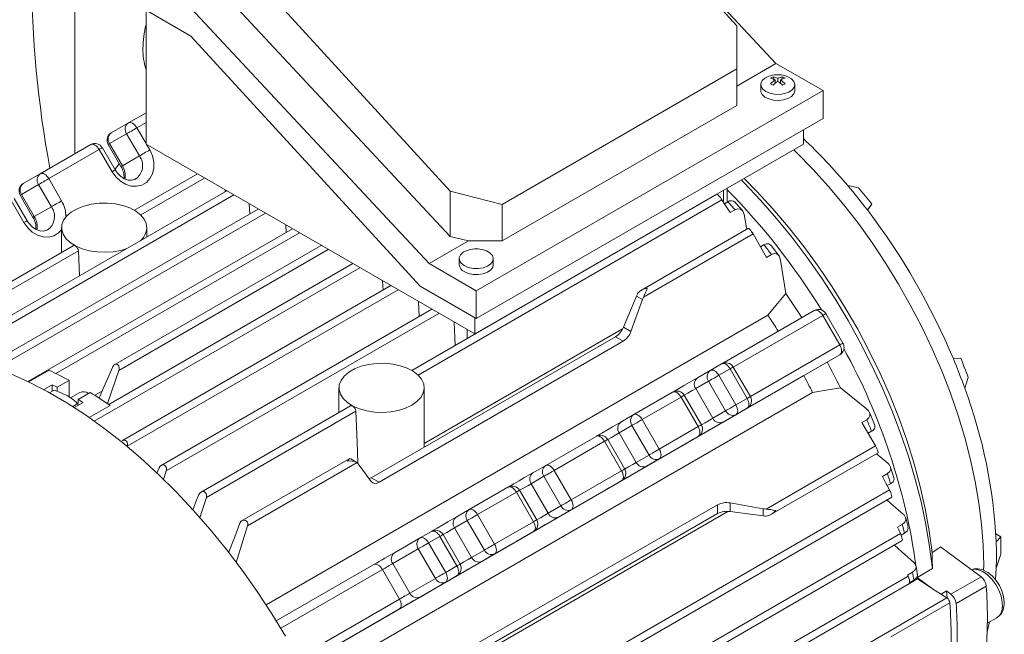
# Model space of a CAD drawing. Units: millimetres. Extents: x 0 to 2100, y 0 to 1485.
# Drawn here: x 437 to 520, y 239 to 291 of the extents above; entities that cross this region are included whole.
import ezdxf

# ---------------------------------------------------------------- set-up
doc = ezdxf.new("R2010")
doc.units = ezdxf.units.MM
doc.header["$LTSCALE"] = 5

msp = doc.modelspace()

# ---------------------------------------------------------------- linework, layer by layer
at = {"color": 7, "linetype": 'Continuous', "lineweight": 15}
for p, q in [((441.689, 316.942), (441.689, 279.661)), ((500.407, 287.229), (480.456, 308.614)), ((483.234, 305.553), (497.124, 290.393)), ((473.133, 272.734), (453.94, 293.306)), ((451.414, 289.516), (446.263, 292.49)), ((447.649, 280.462), (447.649, 291.689)), ((471.365, 270.464), (451.414, 291.848)), ((473.133, 276.544), (459.243, 291.703)), ((497.124, 286.769), (497.124, 290.393)), ((470.607, 268.568), (451.414, 289.516)), ((497.124, 285.334), (500.407, 287.229)), ((500.407, 287.229), (504.346, 284.955)), ((497.124, 286.769), (477.476, 275.427)), ((497.124, 283.701), (497.124, 286.769)), ((499.13, 285.457), (499.13, 284.955)), ((500.251, 285.89), (500.163, 286.118)), ((500.336, 285.558), (500.336, 285.85)), ((500.369, 285.585), (500.336, 285.671)), ((500.558, 285.722), (500.558, 285.978)), ((500.747, 285.585), (500.781, 285.671)), ((500.781, 285.558), (500.781, 285.85)), ((500.866, 285.89), (500.954, 286.118)), ((501.987, 284.955), (501.987, 285.457)), ((504.346, 284.955), (475.305, 268.189)), ((504.346, 284.955), (504.346, 282.622)), ((497.124, 283.701), (477.476, 272.359)), ((446.173, 282.25), (447.649, 283.102)), ((444.744, 281.425), (446.173, 282.25)), ((504.346, 282.622), (475.305, 265.856)), ((444.596, 280.515), (446.025, 281.34)), ((447.096, 279.484), (446.025, 281.34)), ((502.702, 281.673), (502.702, 280.462)), ((438.799, 277.993), (443.016, 280.428)), ((444.483, 280.449), (445.554, 278.593)), ((444.596, 280.515), (445.668, 278.659)), ((475.175, 264.571), (447.649, 280.462)), ((502.702, 280.462), (475.175, 264.571)), ((443.73, 280.015), (439.513, 277.581)), ((444.802, 278.159), (443.73, 280.015)), ((445.063, 278.31), (443.992, 280.166)), ((445.043, 278.345), (445.415, 278.833)), ((445.668, 278.659), (447.096, 279.484)), ((437.37, 277.168), (438.799, 277.993)), ((451.955, 277.976), (446.677, 274.928)), ((437.222, 276.258), (438.651, 277.083)), ((439.722, 275.227), (438.651, 277.083)), ((439.513, 277.581), (440.584, 275.725)), ((454.414, 276.556), (431.812, 263.508)), ((437.222, 276.258), (438.293, 274.402)), ((454.283, 276.632), (454.283, 276.48)), ((495.467, 276.27), (469.911, 261.516)), ((473.133, 276.544), (477.476, 275.427)), ((473.133, 272.734), (473.133, 276.544)), ((496.326, 275.599), (496.326, 276.781)), ((507.331, 276.815), (506.421, 276.997)), ((437.428, 273.902), (436.356, 275.758)), ((437.689, 274.053), (436.618, 275.909)), ((437.109, 276.192), (438.18, 274.336)), ((456.299, 275.468), (456.335, 274.624)), ((477.476, 275.427), (477.476, 272.359)), ((496.104, 275.47), (496.385, 275.632)), ((508.424, 275.455), (508.061, 274.956)), ((508.424, 275.455), (508.068, 274.947)), ((457.049, 275.035), (434.608, 262.081)), ((438.293, 274.402), (439.722, 275.227)), ((496.976, 274.971), (496.564, 274.733)), ((459.913, 273.382), (437.76, 260.593)), ((440.578, 273.472), (440.578, 271.407)), ((447.721, 272.692), (447.721, 273.472)), ((459.361, 273.7), (459.391, 273.081)), ((498.099, 273.421), (489.132, 268.245)), ((489.326, 267.662), (498.489, 272.952)), ((499.614, 270.985), (498.489, 272.952)), ((474.648, 272.359), (471.365, 270.464)), ((474.648, 272.359), (473.133, 272.734)), ((477.476, 272.359), (474.648, 272.359)), ((441.54, 271.963), (429.109, 264.787)), ((429.351, 264.235), (441.993, 271.533)), ((442.079, 269.435), (441.993, 271.533)), ((462.321, 271.992), (445.031, 262.011)), ((499.103, 271.879), (499.395, 272.048)), ((464.964, 270.466), (444.526, 258.668)), ((464.943, 270.478), (464.944, 270.455)), ((471.365, 270.464), (475.305, 268.189)), ((473.876, 270.879), (473.876, 270.376)), ((476.733, 270.376), (476.733, 270.879)), ((500.026, 271.223), (499.614, 270.985)), ((501.228, 267.972), (500.795, 270.755)), ((467.458, 269.026), (467.499, 268.239)), ((468.16, 268.621), (445.677, 255.642)), ((475.305, 265.856), (470.607, 268.568)), ((475.305, 268.189), (475.305, 265.856)), ((470.467, 267.289), (470.525, 266.029)), ((487.639, 265.148), (488.719, 267.745)), ((489.232, 267.449), (488.264, 264.787)), ((489.232, 267.449), (488.719, 267.745)), ((471.587, 266.643), (448.921, 253.558)), ((495.878, 262.08), (503.605, 266.541)), ((457.713, 241.874), (499.738, 266.135)), ((473.467, 265.557), (473.543, 263.613)), ((475.175, 265.931), (475.175, 264.571)), ((504.319, 266.129), (505.748, 263.654)), ((506.009, 263.805), (504.581, 266.28)), ((470.954, 255.41), (487.546, 264.989)), ((488.264, 264.787), (487.639, 265.148)), ((466.517, 252.532), (486.97, 264.34)), ((487.619, 263.965), (467.167, 252.158)), ((487.619, 263.965), (486.97, 264.34)), ((505.748, 262.829), (496.151, 257.29)), ((504.048, 261.848), (505.748, 262.829)), ((515.26, 262.489), (515.878, 262.545)), ((515.878, 262.545), (515.264, 262.48)), ((493.837, 260.902), (494.909, 261.521)), ((494.909, 261.521), (495.856, 262.068)), ((496.57, 261.656), (495.623, 261.109)), ((496.57, 261.656), (497.998, 259.181)), ((498.26, 259.332), (496.831, 261.806)), ((441.212, 260.689), (440.202, 260.106)), ((441.212, 260.689), (441.212, 259.308)), ((502.74, 261.093), (460.706, 236.827)), ((494.761, 260.611), (493.689, 259.992)), ((494.761, 260.611), (496.189, 258.137)), ((495.623, 261.109), (497.051, 258.634)), ((516.509, 260.917), (516.211, 260.039)), ((439.798, 260.321), (439.095, 259.915)), ((439.571, 259.655), (439.949, 259.874)), ((439.798, 259.787), (439.798, 260.321)), ((440.202, 259.782), (440.202, 260.106)), ((443.357, 259.434), (443.976, 259.791)), ((463.811, 260.06), (463.811, 257.995)), ((470.954, 255.094), (470.954, 260.06)), ((493.689, 259.992), (495.118, 257.518)), ((507.992, 258.289), (505.799, 260.055)), ((442.114, 259.668), (441.339, 259.221)), ((441.97, 259.086), (442.98, 259.669)), ((441.97, 259.086), (441.97, 258.736)), ((442.842, 259.59), (442.828, 259.598)), ((461.438, 235.423), (503.462, 259.683)), ((488.494, 257.818), (491.752, 259.699)), ((492.466, 259.287), (489.208, 257.406)), ((492.466, 259.287), (493.895, 256.812)), ((494.156, 256.963), (492.728, 259.437)), ((497.051, 258.634), (497.998, 259.181)), ((441.508, 258.501), (441.918, 258.738)), ((441.645, 258.413), (442.374, 258.834)), ((441.978, 258.638), (441.918, 258.738)), ((464.773, 258.55), (452.259, 251.326)), ((452.703, 250.89), (465.227, 258.119)), ((495.118, 257.518), (496.189, 258.137)), ((495.856, 257.119), (497.998, 258.356)), ((497.998, 258.356), (497.051, 257.81)), ((487.423, 257.199), (488.494, 257.818)), ((489.208, 257.406), (490.637, 254.931)), ((497.051, 257.81), (495.98, 257.191)), ((507.601, 257.151), (508.013, 257.389)), ((488.346, 256.908), (487.275, 256.289)), ((488.346, 256.908), (489.775, 254.434)), ((490.637, 254.931), (493.895, 256.812)), ((508.742, 255.194), (507.601, 257.151)), ((481.12, 253.561), (485.337, 255.996)), ((487.742, 253.26), (486.313, 255.734)), ((487.275, 256.289), (488.703, 253.815)), ((493.895, 255.987), (490.637, 254.107)), ((492.823, 255.369), (493.895, 255.987)), ((508.412, 256.43), (508.12, 256.261)), ((486.052, 255.584), (481.834, 253.149)), ((486.052, 255.584), (487.48, 253.109)), ((499.579, 249.904), (508.742, 255.194)), ((464.656, 254.115), (455.689, 248.939)), ((465.305, 253.817), (464.792, 254.114)), ((488.703, 253.815), (489.775, 254.434)), ((490.637, 254.107), (489.566, 253.488)), ((499.986, 249.444), (508.953, 254.621)), ((509.77, 253.745), (508.818, 254.543)), ((456.16, 248.516), (465.323, 253.806)), ((466.499, 252.223), (465.426, 253.705)), ((480.049, 252.942), (481.12, 253.561)), ((481.834, 253.149), (483.263, 250.675)), ((466.32, 252.47), (466.517, 252.532)), ((467.167, 252.158), (466.517, 252.532)), ((480.972, 252.651), (479.901, 252.032)), ((480.972, 252.651), (482.401, 250.177)), ((483.263, 250.675), (487.48, 253.109)), ((509.322, 252.636), (509.734, 252.873)), ((466.74, 226.577), (509.922, 251.506)), ((474.706, 249.858), (477.963, 251.739)), ((479.901, 252.032), (481.329, 249.558)), ((487.48, 252.284), (483.263, 249.85)), ((486.409, 251.666), (487.48, 252.284)), ((510.011, 252.031), (509.73, 251.869)), ((466.896, 225.974), (510.104, 250.918)), ((478.678, 251.327), (475.42, 249.446)), ((478.678, 251.327), (480.106, 248.852)), ((480.368, 249.003), (478.939, 251.477)), ((473.634, 249.24), (474.706, 249.858)), ((495.523, 250.275), (475.07, 238.468)), ((481.329, 249.558), (482.401, 250.177)), ((483.263, 249.85), (482.191, 249.231)), ((495.523, 250.275), (495.523, 249.525)), ((499.346, 249.929), (496.558, 250.422)), ((496.558, 250.422), (496.558, 249.7)), ((499.346, 249.929), (499.346, 249.337)), ((475.012, 237.367), (496.375, 249.699)), ((475.07, 237.718), (495.523, 249.525)), ((475.42, 249.446), (476.848, 246.972)), ((496.558, 249.7), (499.346, 249.337)), ((511.464, 248.387), (511.27, 249.168)), ((456.16, 248.516), (455.199, 245.43)), ((474.558, 248.948), (473.486, 248.329)), ((473.486, 248.329), (474.915, 245.855)), ((474.558, 248.948), (475.986, 246.474)), ((476.848, 246.972), (480.106, 248.852)), ((510.575, 248.388), (510.987, 248.626)), ((466.979, 222.553), (510.83, 247.868)), ((468.459, 246.252), (470.602, 247.489)), ((470.602, 247.489), (471.549, 248.036)), ((472.263, 247.624), (471.316, 247.077)), ((472.263, 247.624), (473.692, 245.149)), ((473.953, 245.3), (472.525, 247.774)), ((480.106, 248.027), (476.848, 246.147)), ((479.035, 247.409), (480.106, 248.027)), ((511.169, 247.888), (510.889, 247.727)), ((518.818, 247.827), (519.237, 247.585)), ((519.237, 247.585), (518.848, 247.154)), ((467.16, 221.968), (510.983, 247.266)), ((470.454, 246.579), (468.311, 245.342)), ((470.454, 246.579), (471.882, 244.105)), ((471.316, 247.077), (472.745, 244.602)), ((517.584, 244.23), (514.18, 246.745)), ((474.915, 245.855), (475.986, 246.474)), ((476.848, 246.147), (475.777, 245.528)), ((519.237, 246.127), (518.848, 244.967)), ((458.563, 240.539), (466.734, 245.256)), ((468.311, 245.342), (469.74, 242.867)), ((472.745, 244.602), (473.692, 245.149)), ((512.259, 244.383), (512.136, 245.13)), ((512.241, 244.189), (513.504, 244.918)), ((518.848, 244.967), (518.797, 244.003)), ((467.136, 218.684), (511.47, 244.278)), ((467.449, 244.844), (468.877, 242.369)), ((469.74, 242.867), (471.882, 244.105)), ((472.62, 243.706), (473.692, 244.324)), ((473.692, 244.324), (472.745, 243.778)), ((511.425, 244.375), (511.837, 244.613)), ((513.529, 243.238), (512.241, 244.189)), ((517.584, 244.23), (515.059, 242.773)), ((467.344, 218.116), (511.593, 243.661)), ((472.745, 243.778), (470.602, 242.54)), ((512.254, 244.064), (511.59, 243.681)), ((511.943, 243.964), (511.604, 243.768)), ((513.529, 243.238), (512.254, 244.064)), ((518.017, 243.45), (515.492, 241.993)), ((514.724, 242.463), (513.529, 243.238)), ((514.227, 242.786), (514.683, 243.05)), ((514.683, 243.05), (515.059, 242.773)), ((514.73, 242.46), (514.683, 243.05)), ((510.036, 239.22), (514.96, 242.063)), ((518.107, 240.347), (518.899, 240.804)), ((518.294, 240.454), (518.09, 239.617))]:
    msp.add_line(p, q, dxfattribs=at)
at = {"color": 8, "linetype": 'Continuous', "lineweight": 15}
for p, q in [((447.649, 282.277), (446.887, 281.837)), ((446.887, 281.837), (447.649, 280.518)), ((444.596, 280.515), (444.483, 280.449)), ((447.697, 280.434), (447.958, 279.982)), ((445.668, 278.659), (445.554, 278.593)), ((447.203, 274.541), (452.554, 277.63)), ((437.222, 276.258), (437.109, 276.192)), ((496.013, 275.615), (496.013, 276.6)), ((432.076, 262.971), (455.011, 276.212)), ((470.438, 261.128), (495.885, 275.818)), ((435.142, 261.702), (457.643, 274.692)), ((438.293, 274.402), (438.18, 274.336)), ((440.104, 261.262), (460.506, 273.039)), ((445.37, 261.521), (462.914, 271.649)), ((443.314, 257.283), (465.558, 270.123)), ((446.066, 255.178), (468.756, 268.277)), ((449.338, 253.108), (472.185, 266.297)), ((504.319, 266.129), (496.832, 261.806)), ((474.547, 264.193), (474.547, 264.934)), ((476.062, 265.067), (476.062, 265.083)), ((498.26, 259.332), (505.748, 263.654)), ((439.547, 261.53), (437.849, 260.55)), ((444.645, 258.587), (442.896, 257.577)), ((496.159, 257.294), (496.151, 257.29)), ((467.449, 244.844), (458.937, 239.93)), ((467.582, 215.249), (514.724, 242.463)), ((460.365, 237.455), (468.877, 242.369)), ((468.877, 241.545), (460.706, 236.827))]:
    msp.add_line(p, q, dxfattribs=at)
at = {"color": 7, "linetype": 'Continuous', "lineweight": 15, "flags": 128}
for points in [[(499.952, 286.204), (499.798, 286.156), (499.476, 285.995), (499.249, 285.787), (499.139, 285.55), (499.155, 285.304), (499.295, 285.072), (499.548, 284.874)], [(499.548, 284.874), (499.891, 284.728), (500.293, 284.647), (500.718, 284.638), (501.13, 284.702), (501.49, 284.832), (501.768, 285.019), (501.938, 285.244), (501.986, 285.488), (501.907, 285.73), (501.708, 285.947), (501.407, 286.121), (501.164, 286.204)], [(499.13, 284.955), (499.139, 284.862), (499.249, 284.625), (499.476, 284.417), (499.798, 284.257), (500.189, 284.158), (500.612, 284.131), (501.03, 284.176), (501.407, 284.291), (501.708, 284.465), (501.907, 284.682), (501.986, 284.924), (501.987, 284.955)], [(446.173, 282.25), (446.249, 282.278), (446.337, 282.282), (446.431, 282.26), (446.53, 282.214), (446.628, 282.146), (446.723, 282.059), (446.81, 281.954), (446.887, 281.837)], [(446.025, 281.34), (446.104, 281.386), (446.2, 281.441), (446.308, 281.503), (446.425, 281.571), (446.546, 281.641), (446.666, 281.71), (446.782, 281.777), (446.887, 281.837)], [(443.016, 280.428), (443.092, 280.456), (443.18, 280.459), (443.275, 280.438), (443.373, 280.392), (443.472, 280.324), (443.566, 280.236), (443.654, 280.132), (443.73, 280.015)], [(447.958, 279.982), (448.18, 279.493), (448.296, 278.979), (448.302, 278.471), (448.195, 277.997), (447.983, 277.586), (447.678, 277.261), (447.298, 277.042), (446.864, 276.94), (446.402, 276.962), (445.939, 277.107), (445.501, 277.365), (445.115, 277.723), (444.802, 278.159)], [(447.096, 279.484), (447.176, 279.53), (447.271, 279.585), (447.38, 279.648), (447.497, 279.715), (447.618, 279.785), (447.738, 279.854), (447.853, 279.921), (447.958, 279.982)], [(501.905, 280.002), (502.158, 279.755), (503.504, 278.376), (504.815, 276.923), (506.086, 275.401), (507.313, 273.815), (508.491, 272.172), (509.615, 270.479), (510.681, 268.74), (511.686, 266.964), (512.625, 265.157), (513.494, 263.325), (514.291, 261.476), (515.013, 259.616), (515.656, 257.753), (516.219, 255.894), (516.698, 254.045), (517.093, 252.215), (517.402, 250.409), (517.623, 248.634), (517.756, 246.898), (517.801, 245.207), (517.798, 244.778)], [(438.799, 277.993), (438.875, 278.021), (438.962, 278.025), (439.057, 278.003), (439.156, 277.958), (439.254, 277.889), (439.349, 277.802), (439.436, 277.697), (439.513, 277.581)], [(446.777, 277.558), (446.707, 277.512), (446.442, 277.445), (446.155, 277.462), (445.822, 277.576), (445.506, 277.783), (445.228, 278.068), (445.063, 278.31)], [(438.651, 277.083), (438.73, 277.129), (438.826, 277.184), (438.934, 277.246), (439.051, 277.314), (439.172, 277.384), (439.292, 277.453), (439.407, 277.52), (439.513, 277.581)], [(497.509, 277.464), (497.746, 277.225), (499.123, 275.77), (500.462, 274.241), (501.76, 272.645), (503.011, 270.987), (504.211, 269.274), (505.356, 267.51), (506.442, 265.704), (507.463, 263.861), (508.418, 261.988), (509.302, 260.091), (510.112, 258.179), (510.845, 256.257), (511.499, 254.332), (512.071, 252.413), (512.559, 250.504), (512.962, 248.615), (513.277, 246.75), (513.504, 244.918)], [(497.729, 277.591), (498.807, 276.503), (500.155, 275.042), (501.464, 273.509), (502.728, 271.909), (503.944, 270.248), (505.106, 268.534), (506.209, 266.771), (507.25, 264.969), (508.224, 263.132), (509.128, 261.268), (509.959, 259.385), (510.712, 257.49), (511.386, 255.59), (511.977, 253.692), (512.483, 251.803), (512.903, 249.932), (513.235, 248.084), (513.477, 246.267)], [(495.885, 275.818), (495.827, 275.903), (495.749, 276.004), (495.671, 276.096), (495.603, 276.168), (495.546, 276.223), (495.501, 276.258), (495.471, 276.271), (495.469, 276.267)], [(439.722, 275.227), (439.801, 275.273), (439.897, 275.328), (440.006, 275.391), (440.123, 275.458), (440.243, 275.528), (440.364, 275.597), (440.479, 275.664), (440.584, 275.725)], [(447.175, 272.377), (447.432, 272.66), (447.639, 273.034), (447.72, 273.423), (447.671, 273.814), (447.495, 274.193), (447.199, 274.545), (446.792, 274.859), (446.29, 275.123), (445.71, 275.327), (445.074, 275.463), (444.404, 275.528), (443.725, 275.519), (443.062, 275.436), (442.438, 275.282), (441.875, 275.062), (441.395, 274.785), (441.015, 274.46), (440.747, 274.1), (440.603, 273.717), (440.587, 273.325), (440.699, 272.938), (440.937, 272.571), (441.29, 272.236), (441.747, 271.946), (442.29, 271.712), (442.901, 271.54), (443.557, 271.439), (444.234, 271.411), (444.908, 271.457), (445.555, 271.577), (446.046, 271.725)], [(496.564, 274.733), (496.185, 275.342), (495.885, 275.818)], [(497.599, 274.91), (497.055, 275.526), (496.977, 275.613)], [(497.749, 274.566), (497.641, 274.856), (497.439, 275.031), (497.191, 275.054), (496.976, 274.971)], [(439.403, 273.301), (439.332, 273.255), (439.068, 273.188), (438.781, 273.205), (438.448, 273.319), (438.132, 273.526), (437.853, 273.811), (437.689, 274.053)], [(497.964, 273.344), (497.946, 273.449), (497.749, 274.566)], [(498.489, 272.952), (498.437, 273.036), (498.366, 273.136), (498.295, 273.229), (498.232, 273.304), (498.178, 273.363), (498.134, 273.404), (498.104, 273.422), (498.101, 273.417)], [(499.395, 272.048), (499.62, 272.134), (499.817, 272.122), (499.976, 272.018), (499.992, 271.987)], [(441.993, 271.533), (441.973, 271.637), (441.924, 271.742), (441.852, 271.838), (441.767, 271.915), (441.679, 271.964), (441.598, 271.979), (441.541, 271.961)], [(474.699, 271.626), (474.544, 271.577), (474.222, 271.417), (473.995, 271.209), (473.885, 270.971), (473.901, 270.725), (474.042, 270.493), (474.294, 270.296)], [(474.294, 270.296), (474.637, 270.15), (475.039, 270.068), (475.464, 270.059), (475.876, 270.123), (476.236, 270.254), (476.514, 270.44), (476.684, 270.665), (476.732, 270.91), (476.653, 271.151), (476.454, 271.368), (476.153, 271.542), (475.911, 271.626)], [(500.652, 271.124), (500.191, 271.739), (499.997, 271.991)], [(500.795, 270.755), (500.662, 271.113), (500.48, 271.272), (500.275, 271.307), (500.026, 271.223)], [(474.294, 269.793), (474.637, 269.647), (475.039, 269.566), (475.464, 269.557), (475.876, 269.62), (476.236, 269.751), (476.514, 269.937), (476.684, 270.163), (476.733, 270.376)], [(488.719, 267.745), (488.773, 267.864), (488.822, 267.955)], [(489.326, 267.662), (489.27, 267.543), (489.232, 267.449)], [(501.228, 267.972), (500.393, 266.944), (499.738, 266.135)], [(503.605, 266.541), (503.682, 266.569), (503.769, 266.573), (503.864, 266.551), (503.962, 266.506), (504.061, 266.438), (504.155, 266.35), (504.243, 266.245), (504.319, 266.129)], [(505.748, 263.654), (505.811, 263.53), (505.857, 263.402), (505.886, 263.276), (505.896, 263.157), (505.886, 263.048), (505.857, 262.956), (505.811, 262.882), (505.748, 262.829)], [(443.713, 259.193), (444.008, 259.864), (444.866, 261.812)], [(445.37, 261.521), (444.491, 258.919), (444.427, 258.729)], [(444.866, 261.812), (444.96, 261.955), (445.069, 262.029), (445.176, 262.045), (445.262, 262.014), (445.328, 261.952), (445.373, 261.866), (445.398, 261.757), (445.395, 261.628), (445.37, 261.521)], [(469.908, 258.602), (470.341, 258.904), (470.666, 259.248), (470.873, 259.621), (470.953, 260.01), (470.905, 260.401), (470.729, 260.78), (470.432, 261.133), (470.026, 261.446), (469.523, 261.71), (468.943, 261.914), (468.307, 262.051), (467.638, 262.116), (466.959, 262.107), (466.295, 262.023), (465.671, 261.869), (465.109, 261.649), (464.629, 261.372), (464.248, 261.048), (463.981, 260.687), (463.837, 260.304), (463.821, 259.912), (463.933, 259.526), (464.17, 259.159), (464.524, 258.824), (464.98, 258.534), (465.524, 258.299), (466.135, 258.128), (466.791, 258.026), (467.468, 257.998), (468.142, 258.045), (468.789, 258.164), (469.385, 258.352), (469.908, 258.602)], [(494.909, 261.521), (494.985, 261.55), (495.072, 261.553), (495.167, 261.532), (495.266, 261.486), (495.364, 261.418), (495.459, 261.33), (495.546, 261.226), (495.623, 261.109)], [(495.856, 262.068), (495.932, 262.096), (496.019, 262.1), (496.114, 262.078), (496.213, 262.033), (496.311, 261.964), (496.406, 261.877), (496.493, 261.772), (496.57, 261.656)], [(504.048, 261.848), (503.315, 261.425), (502.74, 261.093)], [(436.318, 261.24), (437.875, 260.537), (439.44, 259.728), (441.006, 258.815), (442.57, 257.802), (444.125, 256.691), (445.668, 255.486), (447.193, 254.191), (448.695, 252.811), (450.17, 251.349), (451.612, 249.81), (453.017, 248.2), (454.381, 246.523), (455.699, 244.784), (456.968, 242.99), (458.182, 241.147), (459.338, 239.259)], [(491.771, 259.71), (491.775, 259.712), (492.237, 259.978), (492.7, 260.246), (493.138, 260.499), (493.524, 260.722), (493.837, 260.902)], [(495.623, 261.109), (495.517, 261.048), (495.402, 260.982), (495.282, 260.912), (495.161, 260.842), (495.044, 260.775), (494.936, 260.712), (494.84, 260.657), (494.761, 260.611)], [(441.086, 259.394), (440.553, 259.655), (439.949, 259.874)], [(503.462, 259.683), (504.772, 259.89), (505.799, 260.055)], [(441.918, 258.738), (441.546, 259.08), (441.086, 259.394)], [(491.752, 259.699), (491.828, 259.727), (491.916, 259.731), (492.01, 259.709), (492.109, 259.664), (492.208, 259.595), (492.302, 259.508), (492.39, 259.403), (492.466, 259.287)], [(497.998, 259.181), (498.061, 259.057), (498.108, 258.929), (498.137, 258.803), (498.146, 258.683), (498.137, 258.575), (498.108, 258.482), (498.061, 258.408), (497.998, 258.356)], [(465.227, 258.119), (465.207, 258.223), (465.158, 258.329), (465.087, 258.425), (465.001, 258.502), (464.913, 258.551), (464.832, 258.566), (464.774, 258.549)], [(465.392, 253.744), (465.323, 255.518), (465.227, 258.119)], [(496.189, 258.137), (496.269, 258.183), (496.364, 258.238), (496.473, 258.3), (496.59, 258.368), (496.711, 258.438), (496.831, 258.507), (496.946, 258.574), (497.051, 258.634)], [(497.051, 258.634), (497.114, 258.51), (497.161, 258.382), (497.19, 258.256), (497.199, 258.137), (497.19, 258.028), (497.161, 257.936), (497.114, 257.862), (497.051, 257.81)], [(508.013, 257.389), (508.192, 257.538), (508.276, 257.715), (508.267, 257.913), (508.147, 258.135), (507.992, 258.289)], [(489.208, 257.406), (489.103, 257.345), (488.988, 257.279), (488.868, 257.209), (488.747, 257.139), (488.63, 257.072), (488.521, 257.009), (488.426, 256.954), (488.346, 256.908)], [(488.494, 257.818), (488.571, 257.847), (488.658, 257.85), (488.753, 257.829), (488.851, 257.783), (488.95, 257.715), (489.045, 257.627), (489.132, 257.523), (489.208, 257.406)], [(496.151, 257.29), (495.968, 257.184), (495.819, 257.098), (495.711, 257.035), (495.646, 256.998), (495.639, 256.994)], [(508.661, 256.983), (508.345, 257.742), (508.241, 257.982)], [(485.358, 256.008), (485.36, 256.009), (485.822, 256.276), (486.286, 256.543), (486.723, 256.796), (487.11, 257.019), (487.423, 257.199)], [(495.98, 257.191), (495.667, 257.01), (495.281, 256.787), (494.843, 256.534), (494.38, 256.267), (493.918, 256), (493.484, 255.75), (493.103, 255.53), (492.798, 255.354), (492.586, 255.232), (492.48, 255.17), (492.469, 255.164)], [(493.895, 256.812), (493.957, 256.688), (494.004, 256.56), (494.033, 256.434), (494.043, 256.314), (494.033, 256.206), (494.004, 256.113), (493.957, 256.039), (493.895, 255.987)], [(495.631, 256.989), (495.631, 256.989), (495.657, 257.004), (495.665, 257.009)], [(495.662, 257.007), (495.736, 257.05), (495.856, 257.119)], [(445.68, 255.636), (445.718, 255.662), (445.84, 255.681), (445.941, 255.649), (446.015, 255.585), (446.064, 255.498), (446.09, 255.394), (446.088, 255.272), (446.066, 255.178)], [(485.337, 255.996), (485.414, 256.024), (485.501, 256.028), (485.596, 256.006), (485.694, 255.961), (485.793, 255.892), (485.888, 255.805), (485.975, 255.7), (486.052, 255.584)], [(489.775, 254.434), (489.854, 254.48), (489.95, 254.535), (490.058, 254.597), (490.175, 254.665), (490.296, 254.735), (490.416, 254.804), (490.532, 254.871), (490.637, 254.931)], [(490.637, 254.931), (490.7, 254.807), (490.746, 254.679), (490.775, 254.553), (490.785, 254.434), (490.775, 254.326), (490.746, 254.233), (490.7, 254.159), (490.637, 254.107)], [(492.471, 255.165), (492.473, 255.166), (492.515, 255.191), (492.54, 255.205)], [(492.533, 255.201), (492.602, 255.241), (492.823, 255.369)], [(508.951, 254.625), (508.955, 254.623), (508.954, 254.668), (508.932, 254.753), (508.898, 254.854), (508.858, 254.953), (508.817, 255.047), (508.774, 255.135), (508.742, 255.194)], [(464.513, 253.912), (464.514, 253.914), (464.623, 254.088), (464.727, 254.134), (464.818, 254.098)], [(448.552, 252.893), (448.644, 253.112), (448.744, 253.349)], [(448.744, 253.349), (448.838, 253.493), (448.955, 253.575), (449.083, 253.601), (449.195, 253.572), (449.276, 253.507), (449.33, 253.422), (449.358, 253.32), (449.359, 253.203), (449.338, 253.108)], [(465.426, 253.705), (465.372, 253.767), (465.323, 253.806)], [(481.834, 253.149), (481.729, 253.088), (481.614, 253.022), (481.493, 252.952), (481.373, 252.882), (481.256, 252.815), (481.147, 252.752), (481.051, 252.697), (480.972, 252.651)], [(481.12, 253.561), (481.197, 253.59), (481.284, 253.593), (481.379, 253.572), (481.477, 253.526), (481.576, 253.458), (481.67, 253.37), (481.758, 253.266), (481.834, 253.149)], [(489.566, 253.488), (489.253, 253.307), (488.866, 253.084), (488.428, 252.831), (487.965, 252.564), (487.503, 252.297), (487.069, 252.047), (486.689, 251.827), (486.384, 251.651), (486.172, 251.529), (486.066, 251.467), (486.054, 251.461)], [(509.734, 252.873), (509.923, 253.031), (510.013, 253.218), (510.001, 253.423), (509.875, 253.642), (509.77, 253.745)], [(510.288, 252.557), (510.011, 253.395), (509.996, 253.439)], [(449.338, 253.108), (449.185, 252.646), (449.097, 252.377)], [(477.983, 251.75), (477.986, 251.752), (478.448, 252.019), (478.912, 252.286), (479.349, 252.539), (479.736, 252.762), (480.049, 252.942)], [(487.48, 253.109), (487.543, 252.985), (487.59, 252.857), (487.618, 252.731), (487.628, 252.611), (487.618, 252.503), (487.59, 252.41), (487.543, 252.336), (487.48, 252.284)], [(509.922, 251.506), (509.587, 252.139), (509.322, 252.636)], [(510.275, 252.552), (510.306, 252.402), (510.212, 252.195), (510.011, 252.031)], [(477.963, 251.739), (478.04, 251.767), (478.127, 251.771), (478.222, 251.749), (478.32, 251.704), (478.419, 251.635), (478.514, 251.548), (478.601, 251.443), (478.678, 251.327)], [(486.057, 251.462), (486.059, 251.463), (486.101, 251.488), (486.126, 251.502)], [(486.119, 251.498), (486.188, 251.538), (486.409, 251.666)], [(510.102, 250.922), (510.107, 250.921), (510.109, 250.969), (510.092, 251.055), (510.064, 251.155), (510.03, 251.255), (509.993, 251.351), (509.953, 251.443), (509.922, 251.506)], [(451.558, 249.814), (451.836, 250.508), (452.08, 251.114)], [(452.08, 251.114), (452.173, 251.258), (452.289, 251.341), (452.422, 251.372), (452.543, 251.345), (452.632, 251.281), (452.69, 251.195), (452.72, 251.094), (452.723, 250.982), (452.703, 250.89)], [(452.703, 250.89), (452.374, 249.873), (452.147, 249.167)], [(482.401, 250.177), (482.48, 250.223), (482.576, 250.278), (482.684, 250.34), (482.801, 250.408), (482.922, 250.478), (483.042, 250.547), (483.157, 250.614), (483.263, 250.675)], [(483.263, 250.675), (483.326, 250.55), (483.372, 250.422), (483.401, 250.296), (483.411, 250.177), (483.401, 250.069), (483.372, 249.976), (483.326, 249.902), (483.263, 249.85)], [(511.06, 249.481), (510.03, 250.373), (509.682, 250.674)], [(474.706, 249.858), (474.782, 249.887), (474.869, 249.89), (474.964, 249.869), (475.063, 249.823), (475.161, 249.755), (475.256, 249.667), (475.343, 249.563), (475.42, 249.446)], [(499.579, 249.904), (499.448, 249.915), (499.346, 249.929)], [(471.57, 248.048), (471.572, 248.049), (472.034, 248.316), (472.497, 248.583), (472.935, 248.836), (473.321, 249.059), (473.634, 249.24)], [(475.42, 249.446), (475.314, 249.385), (475.199, 249.319), (475.079, 249.249), (474.958, 249.179), (474.841, 249.112), (474.733, 249.049), (474.637, 248.994), (474.558, 248.948)], [(482.191, 249.231), (481.878, 249.05), (481.492, 248.827), (481.054, 248.574), (480.591, 248.307), (480.129, 248.04), (479.695, 247.79), (479.315, 247.57), (479.01, 247.394), (478.798, 247.272), (478.692, 247.21), (478.68, 247.204)], [(499.346, 249.337), (499.476, 249.325), (499.58, 249.321)], [(510.987, 248.626), (511.184, 248.789), (511.278, 248.984), (511.263, 249.196), (511.132, 249.411), (511.06, 249.481)], [(454.566, 246.23), (455.08, 247.592), (455.509, 248.724)], [(455.509, 248.724), (455.6, 248.869), (455.714, 248.952), (455.851, 248.987), (455.98, 248.963), (456.078, 248.899), (456.14, 248.812), (456.173, 248.713), (456.178, 248.604), (456.16, 248.516)], [(480.106, 248.852), (480.169, 248.728), (480.216, 248.6), (480.244, 248.474), (480.254, 248.354), (480.244, 248.246), (480.216, 248.153), (480.169, 248.079), (480.106, 248.027)], [(510.83, 247.868), (510.688, 248.159), (510.575, 248.388)], [(511.45, 248.383), (511.473, 248.268), (511.386, 248.068), (511.169, 247.888)], [(470.602, 247.489), (470.678, 247.518), (470.766, 247.521), (470.86, 247.5), (470.959, 247.454), (471.057, 247.386), (471.152, 247.298), (471.24, 247.194), (471.316, 247.077)], [(471.549, 248.036), (471.625, 248.064), (471.713, 248.068), (471.807, 248.046), (471.906, 248.001), (472.004, 247.932), (472.099, 247.845), (472.187, 247.74), (472.263, 247.624)], [(478.744, 247.241), (478.813, 247.281), (479.035, 247.409)], [(510.981, 247.271), (510.987, 247.271), (510.992, 247.322), (510.981, 247.409), (510.959, 247.507), (510.93, 247.607), (510.897, 247.706), (510.86, 247.802), (510.83, 247.868)], [(471.316, 247.077), (471.211, 247.016), (471.096, 246.95), (470.975, 246.88), (470.854, 246.81), (470.737, 246.743), (470.629, 246.68), (470.533, 246.625), (470.454, 246.579)], [(475.986, 246.474), (476.066, 246.52), (476.161, 246.575), (476.27, 246.637), (476.387, 246.705), (476.508, 246.775), (476.628, 246.844), (476.743, 246.911), (476.848, 246.972)], [(476.848, 246.972), (476.911, 246.847), (476.958, 246.719), (476.987, 246.593), (476.996, 246.474), (476.987, 246.366), (476.958, 246.273), (476.911, 246.199), (476.848, 246.147)], [(478.682, 247.205), (478.685, 247.206), (478.727, 247.231), (478.752, 247.245)], [(511.934, 245.459), (510.954, 246.329), (510.326, 246.887)], [(513.477, 246.267), (513.871, 246.535), (514.18, 246.745)], [(466.734, 245.256), (466.945, 245.378), (467.175, 245.511), (467.416, 245.65), (467.658, 245.789), (467.892, 245.924), (468.109, 246.049), (468.3, 246.16), (468.459, 246.252)], [(513.504, 244.918), (513.489, 245.674), (513.477, 246.267)], [(466.734, 245.256), (466.811, 245.284), (466.898, 245.288), (466.993, 245.266), (467.092, 245.221), (467.19, 245.153), (467.285, 245.065), (467.372, 244.96), (467.449, 244.844)], [(468.311, 245.342), (468.232, 245.296), (468.136, 245.24), (468.027, 245.178), (467.911, 245.11), (467.79, 245.041), (467.669, 244.971), (467.554, 244.905), (467.449, 244.844)], [(475.777, 245.528), (475.464, 245.347), (475.077, 245.124), (474.64, 244.871), (474.177, 244.604), (473.715, 244.337), (473.281, 244.087), (472.9, 243.867), (472.595, 243.691), (472.383, 243.569), (472.277, 243.507), (472.265, 243.501)], [(473.692, 245.149), (473.754, 245.025), (473.801, 244.897), (473.83, 244.771), (473.84, 244.651), (473.83, 244.543), (473.801, 244.45), (473.754, 244.376), (473.692, 244.324)], [(511.837, 244.613), (512.039, 244.781), (512.136, 244.982), (512.119, 245.199), (511.984, 245.41), (511.934, 245.459)], [(518.881, 240.811), (519.044, 240.904), (519.281, 241.164), (519.438, 241.482), (519.52, 241.874), (519.529, 242.124), (519.473, 242.585), (519.334, 243.056), (519.12, 243.513), (518.842, 243.936), (518.511, 244.307), (518.137, 244.607), (517.726, 244.818), (517.352, 244.908), (516.998, 244.9), (516.775, 244.828)], [(471.882, 244.105), (471.962, 244.151), (472.058, 244.206), (472.166, 244.268), (472.283, 244.336), (472.404, 244.406), (472.524, 244.475), (472.639, 244.542), (472.745, 244.602)], [(472.745, 244.602), (472.807, 244.478), (472.854, 244.35), (472.883, 244.224), (472.893, 244.105), (472.883, 243.996), (472.854, 243.904), (472.807, 243.83), (472.745, 243.778)], [(511.47, 244.278), (511.445, 244.332), (511.425, 244.375)], [(512.235, 244.433), (512.252, 244.347), (512.168, 244.152), (512.012, 244.007)], [(472.268, 243.502), (472.27, 243.503), (472.312, 243.528), (472.337, 243.542)], [(472.33, 243.538), (472.399, 243.578), (472.62, 243.706)], [(512.012, 244.007), (511.974, 243.982), (511.943, 243.964)], [(468.877, 242.369), (468.983, 242.43), (469.098, 242.497), (469.218, 242.566), (469.339, 242.636), (469.456, 242.703), (469.564, 242.766), (469.66, 242.821), (469.74, 242.867)], [(470.602, 242.54), (470.443, 242.449), (470.252, 242.338), (470.035, 242.213), (469.801, 242.078), (469.559, 241.938), (469.318, 241.799), (469.088, 241.666), (468.877, 241.545)], [(468.877, 242.369), (468.94, 242.245), (468.987, 242.117), (469.016, 241.991), (469.025, 241.872), (469.016, 241.763), (468.987, 241.671), (468.94, 241.597), (468.877, 241.545)]]:
    msp.add_lwpolyline(points, dxfattribs=at)
at = {"color": 8, "linetype": 'Continuous', "lineweight": 15, "flags": 128}
for points in [[(443.992, 280.166), (443.983, 280.161), (443.951, 280.142), (443.896, 280.111), (443.822, 280.068), (443.73, 280.015)], [(445.063, 278.31), (445.054, 278.305), (445.022, 278.287), (444.968, 278.255), (444.893, 278.212), (444.802, 278.159)], [(437.689, 274.053), (437.68, 274.048), (437.648, 274.03), (437.594, 273.998), (437.519, 273.955), (437.428, 273.902)], [(440.578, 273.286), (440.304, 273.004), (439.924, 272.785), (439.49, 272.683), (439.028, 272.705), (438.565, 272.85), (438.127, 273.108), (437.74, 273.466), (437.428, 273.902)], [(504.581, 266.28), (504.572, 266.274), (504.54, 266.256), (504.485, 266.225), (504.411, 266.182), (504.319, 266.129)], [(505.748, 263.654), (505.84, 263.707), (505.914, 263.75), (505.968, 263.782), (506, 263.8), (506.009, 263.805)], [(496.831, 261.806), (496.822, 261.801), (496.79, 261.783), (496.736, 261.751), (496.662, 261.708), (496.57, 261.656)], [(493.689, 259.992), (493.402, 259.827), (493.038, 259.616), (492.728, 259.437)], [(492.728, 259.437), (492.719, 259.432), (492.687, 259.414), (492.632, 259.382), (492.558, 259.339), (492.466, 259.287)], [(497.998, 259.181), (498.09, 259.234), (498.165, 259.277), (498.219, 259.308), (498.251, 259.327), (498.26, 259.332)], [(494.156, 256.963), (494.467, 257.142), (494.831, 257.352), (495.118, 257.518)], [(493.895, 256.812), (493.986, 256.865), (494.061, 256.908), (494.115, 256.939), (494.147, 256.958), (494.156, 256.963)], [(495.639, 256.994), (495.629, 256.988), (495.659, 257.005), (495.662, 257.007)], [(486.313, 255.734), (486.304, 255.729), (486.272, 255.711), (486.218, 255.679), (486.143, 255.636), (486.052, 255.584)], [(487.275, 256.289), (486.988, 256.124), (486.624, 255.913), (486.313, 255.734)], [(492.469, 255.164), (492.485, 255.173), (492.533, 255.201)], [(487.48, 253.109), (487.572, 253.162), (487.646, 253.205), (487.701, 253.236), (487.733, 253.255), (487.742, 253.26)], [(487.733, 253.254), (488.052, 253.439), (488.416, 253.649), (488.703, 253.815)], [(479.901, 252.032), (479.614, 251.867), (479.25, 251.656), (478.939, 251.477)], [(486.054, 251.461), (486.071, 251.47), (486.119, 251.498)], [(478.939, 251.477), (478.93, 251.472), (478.898, 251.454), (478.844, 251.422), (478.769, 251.379), (478.678, 251.327)], [(480.368, 249.003), (480.678, 249.182), (481.042, 249.392), (481.329, 249.558)], [(473.486, 248.329), (473.199, 248.164), (472.835, 247.953), (472.525, 247.774)], [(480.106, 248.852), (480.198, 248.905), (480.272, 248.948), (480.327, 248.979), (480.359, 248.998), (480.368, 249.003)], [(472.525, 247.774), (472.516, 247.769), (472.483, 247.751), (472.429, 247.719), (472.355, 247.676), (472.263, 247.624)], [(478.68, 247.204), (478.697, 247.213), (478.744, 247.241)], [(473.953, 245.3), (474.264, 245.479), (474.628, 245.689), (474.915, 245.855)], [(473.692, 245.149), (473.783, 245.202), (473.858, 245.245), (473.912, 245.276), (473.944, 245.295), (473.953, 245.3)], [(519.364, 241.662), (519.357, 242.116), (519.257, 242.609), (519.07, 243.111), (518.807, 243.595), (518.483, 244.031), (518.116, 244.395), (517.728, 244.666), (517.342, 244.826), (516.981, 244.869), (516.77, 244.832)], [(472.265, 243.501), (472.282, 243.51), (472.33, 243.538)]]:
    msp.add_lwpolyline(points, dxfattribs=at)
at = {"color": 7, "linetype": 'Continuous', "lineweight": 15}
for centre, radius, start, end in [((531.084, 295.334), 93.03, 180.27477, 190.45366), ((456.258, 288.392), 8.862, 166.27689, 179.4226), ((452.781, 288.392), 5.386, 179.04997, 197.64089), ((500.558, 283.963), 2.321, 74.86749, 105.13251), ((500.833, 284.7), 1.569, 115.30672, 124.6879), ((499.609, 284.424), 1.601, 62.99065, 78.05924), ((501.891, 283.503), 2.816, 123.52576, 133.85998), ((497.127, 280.404), 5.85, 58.74596, 61.25942), ((499.831, 284.552), 1.601, 62.99065, 78.05924), ((502.113, 283.375), 2.816, 123.52576, 133.85998), ((501.285, 284.552), 1.601, 101.94076, 117.00935), ((499.003, 283.375), 2.816, 46.14002, 56.47424), ((501.508, 284.424), 1.601, 101.94076, 117.00935), ((499.225, 283.503), 2.816, 46.14002, 56.47424), ((500.284, 284.7), 1.569, 55.3121, 64.69328), ((503.989, 280.404), 5.85, 118.74058, 121.25404), ((446.563, 281.719), 0.659, 126.35169, 215.18487), ((445.101, 280.806), 0.714, 120.00538, 210), ((445.135, 280.894), 0.659, 126.35041, 215.18615), ((443.373, 279.809), 0.714, 30, 119.99731), ((469.319, 245.721), 48.526, 40.12942, 46.53142), ((439.189, 277.462), 0.659, 126.35262, 215.18352), ((444.155, 277.713), 1.653, 355.69539, 32.1979), ((437.727, 276.549), 0.714, 120.00538, 210), ((437.76, 276.637), 0.659, 126.35134, 215.1848), ((465.849, 242.703), 53.124, 37.38263, 40.20655), ((467.372, 243.574), 51.977, 37.83257, 39.75662), ((496.667, 275.288), 0.446, 46.46615, 129.33479), ((452.271, 235.583), 59.582, 41.38265, 42.23546), ((463.246, 240.764), 56.37, 22.65822, 37.34177), ((436.781, 273.456), 1.653, 355.69624, 32.19658), ((475.305, 269.385), 2.321, 74.86749, 105.13251), ((448.955, 232.831), 63.892, 36.93318, 37.86467), ((474.574, 270.435), 0.7, 184.82411, 246.49514), ((489.755, 267.25), 1.169, 96.05093, 142.92518), ((475.56, 273.701), 15.033, 336.31536, 339.40463), ((451.664, 234.102), 60.032, 32.02594, 34.34697), ((503.962, 265.922), 0.714, 30, 119.99731), ((450.928, 233.67), 58.62, 32.08049, 33.62868), ((486.067, 265.767), 1.689, 302.31276, 338.51878), ((486.736, 265.321), 1.619, 303.07571, 340.7523), ((505.391, 263.448), 0.714, 300.00538, 0), ((505.391, 263.448), 0.714, 0, 30), ((451.63, 234.038), 60.094, 25.65424, 27.97322), ((466.226, 242.049), 53.124, 19.7937, 22.61768), ((467.738, 242.931), 51.983, 20.24371, 22.16761), ((425.448, 231.529), 33.149, 61.60428, 64.82838), ((495.299, 260.991), 0.659, 126.35156, 215.185), ((496.213, 261.449), 0.714, 30, 119.99731), ((494.228, 260.372), 0.659, 126.3513, 215.18543), ((450.924, 233.635), 58.641, 26.37154, 27.9192), ((423.858, 229.844), 34.394, 61.62845, 62.39074), ((492.109, 259.08), 0.714, 30, 119.99731), ((475.973, 245.093), 42.924, 2.75229, 20.37702), ((421.688, 226.086), 38.734, 57.72165, 58.42587), ((442.409, 259.007), 0.724, 54.62827, 114.04907), ((422.025, 225.598), 39.999, 55.56204, 58.4066), ((497.641, 258.975), 0.714, 300.00538, 0), ((497.641, 258.975), 0.714, 0, 30), ((496.787, 258.413), 0.659, 204.81573, 293.64349), ((488.885, 257.288), 0.659, 126.3514, 215.18517), ((495.716, 257.794), 0.659, 204.81589, 293.64278), ((449.18, 232.335), 63.945, 22.13565, 23.06639), ((487.813, 256.669), 0.659, 126.35113, 215.1856), ((493.538, 256.606), 0.714, 300.00538, 0), ((493.538, 256.606), 0.714, 0, 30), ((508.268, 256.819), 0.415, 290.3304, 22.75837), ((485.694, 255.377), 0.714, 30, 119.99731), ((490.373, 254.71), 0.659, 204.81557, 293.64365), ((464.759, 252.646), 1.29, 64.03312, 100.97912), ((481.51, 253.031), 0.659, 126.35233, 215.18382), ((487.123, 252.903), 0.714, 0, 30), ((489.301, 254.091), 0.659, 204.81573, 293.64294), ((480.439, 252.412), 0.659, 126.35207, 215.18424), ((487.123, 252.903), 0.714, 300.00538, 0), ((453.345, 233.876), 59.503, 17.76441, 18.61838), ((466.868, 252.547), 0.491, 221.35644, 307.48349), ((478.32, 251.12), 0.714, 30, 119.99731), ((475.096, 249.328), 0.659, 126.35117, 215.18497), ((482.999, 250.453), 0.659, 204.81692, 293.64272), ((496.256, 248.831), 1.619, 79.24928, 116.91982), ((498.846, 241.641), 8.296, 79.33668, 84.93648), ((474.025, 248.709), 0.659, 126.35091, 215.1854), ((481.927, 249.835), 0.659, 204.81708, 293.64201), ((496.308, 248.029), 1.689, 81.48322, 117.68262), ((499.436, 250.481), 1.169, 277.07585, 323.94724), ((479.749, 248.646), 0.714, 300.00538, 0), ((479.749, 248.646), 0.714, 0, 30), ((458.635, 235.388), 54, 13.38474, 14.19115), ((470.992, 246.959), 0.659, 126.35233, 215.18382), ((471.906, 247.417), 0.714, 30, 119.99731), ((488.944, 246.856), 30.302, 358.62138, 1.37862), ((487.892, 246.06), 30.976, 357.97679, 2.02321), ((468.849, 245.721), 0.659, 126.35171, 215.18435), ((475.513, 246.131), 0.659, 204.81593, 293.64317), ((476.584, 246.75), 0.659, 204.81577, 293.64387), ((473.334, 244.943), 0.714, 300.00538, 0), ((473.334, 244.943), 0.714, 0, 30), ((472.48, 244.381), 0.659, 204.81692, 293.64272), ((510.561, 243.781), 1.036, 353.66519, 28.65944), ((464.549, 236.592), 47.964, 8.84147, 9.62733), ((473.283, 240.268), 39.156, 5.56245, 5.74657), ((516.892, 243.335), 1.132, 5.83985, 52.28196), ((481.602, 240.854), 36.508, 355.92173, 4.07827), ((470.338, 243.144), 0.659, 204.81746, 293.64163), ((514.403, 242.004), 0.561, 6.06967, 54.99585), ((514.366, 241.877), 1.132, 5.83985, 52.28196), ((478.581, 239.12), 36.498, 355.37445, 4.62555), ((479.077, 239.396), 36.508, 355.92173, 4.07827)]:
    msp.add_arc(centre, radius, start, end, dxfattribs=at)
at = {"color": 8, "linetype": 'Continuous', "lineweight": 15}
for centre, radius, start, end in [((445.99, 278.671), 1.373, 305.16269, 36.30634), ((444.219, 277.791), 1.689, 351.90283, 30.92066), ((455.863, 236.827), 56.777, 31.61766, 44.54629), ((438.375, 274.424), 2.564, 358.88137, 30.47644), ((438.616, 274.414), 1.373, 305.16225, 36.30698), ((436.845, 273.534), 1.689, 351.9022, 30.92171), ((459.844, 237.876), 52.792, 7.92188, 28.82524), ((518.315, 241.675), 1.048, 303.819, 359.31474)]:
    msp.add_arc(centre, radius, start, end, dxfattribs=at)

doc.saveas('drawing.dxf')
